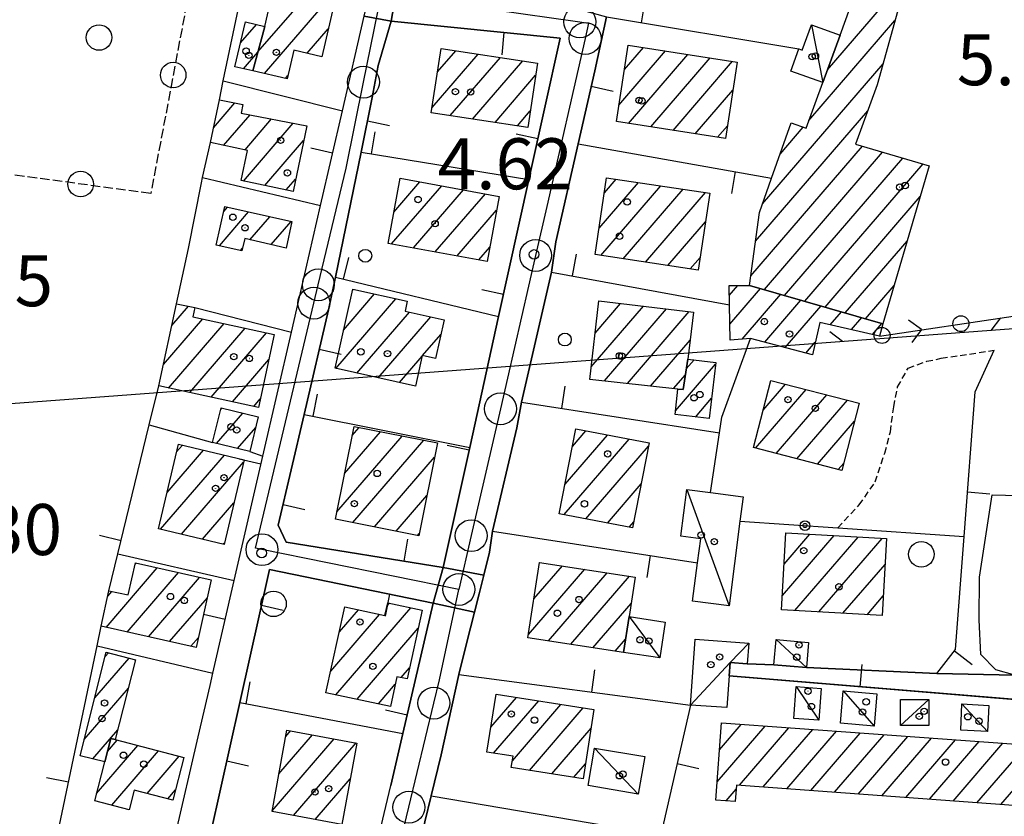
# Model space of a CAD drawing. Extents: x 1740979 to 1745291, y 5034609 to 5037738.
# Drawn here: x 1744063 to 1744217, y 5035636 to 5035761 of the extents above; entities that cross this region are included whole.
import ezdxf

# ---------------------------------------------------------------- set-up
doc = ezdxf.new("R2010")
doc.units = 0
for name, pattern in [('C', [10, 5, 5]), ('L3', [1.5, 1, -0.5]), ('L5', [2, 1.5, -0.5])]:
    doc.linetypes.add(name, pattern=pattern)
for name, color, linetype in [('11A1', 1, 'C'), ('11D4', 1, 'C'), ('16A1', 1, 'C'), ('17A1', 1, 'C'), ('17C3', 1, 'C'), ('19A1', 1, 'C'), ('19B2', 1, 'C'), ('19C3', 2, 'C'), ('1A1', 4, 'C'), ('1AJ36', 1, 'C'), ('1AP41', 7, 'CONTINUOUS'), ('1C3', 1, 'C'), ('21C3', 1, 'C'), ('297', 7, 'CONTINUOUS'), ('298', 7, 'CONTINUOUS'), ('2L12', 1, 'L3'), ('3A1', 1, 'C'), ('3B2', 1, 'C'), ('3C3', 1, 'C'), ('4J10B', 3, 'C'), ('5C3', 2, 'L5'), ('5E5', 1, 'C'), ('5F6', 1, 'C'), ('A2F6', 1, 'C'), ('I2F6', 7, 'CONTINUOUS'), ('N2H8', 2, 'C'), ('N2P16', 2, 'C')]:
    doc.layers.add(name, color=color, linetype=linetype)

# ---------------------------------------------------------------- blocks, each defined once
blk = doc.blocks.new('11D4')
at = {"layer": '11D4'}
for radius in [0.5, 0.01]:
    blk.add_circle((0, 0), radius, dxfattribs=at)
blk = doc.blocks.new('1AJ36')
at = {"layer": '1AJ36'}
for radius in [0.5, 0.01]:
    blk.add_circle((0, 0), radius, dxfattribs=at)
blk = doc.blocks.new('5F6')
at = {"layer": '5F6'}
blk.add_circle((0, 0), 2, dxfattribs=at)
blk = doc.blocks.new('4J10B')
at = {"layer": '4J10B'}
blk.add_circle((-0.05359, 0.01837), 1.00716, dxfattribs=at)
blk = doc.blocks.new('11A1')
at = {"layer": '11A1'}
blk.add_circle((0, 0), 0.75, dxfattribs=at)
blk = doc.blocks.new('N2P16')
at = {"layer": 'N2P16'}
blk.add_circle((0, -0.00928), 2.5, dxfattribs=at)
blk = doc.blocks.new('N2H8')
at = {"layer": 'N2H8'}
blk.add_circle((0, -0.00928), 2.5, dxfattribs=at)
blk = doc.blocks.new('19A1')
at = {"layer": '19A1'}
blk.add_line((0, 0), (0, 3.50512), dxfattribs=at)
blk = doc.blocks.new('5E5')
at = {"layer": '5E5'}
blk.add_circle((0, 0), 2, dxfattribs=at)
blk = doc.blocks.new('19B2')
at = {"layer": '19B2'}
for centre, radius in [((0, 0), 0.75), ((0, -0.02417), 0.32738)]:
    blk.add_circle(centre, radius, dxfattribs=at)
blk = doc.blocks.new('19C3')
at = {"layer": '19C3'}
for points in [[(-6.32083, -0.02486), (-4.55306, 1.74291)], [(6.17917, -0.02486), (7.94694, -1.79262)]]:
    blk.add_lwpolyline(points, dxfattribs=at)
blk.add_circle((-0.07083, -0.02486), 1.25, dxfattribs=at)
blk = doc.blocks.new('21C3')
at = {"layer": '21C3'}
blk.add_circle((0, 0), 2, dxfattribs=at)

msp = doc.modelspace()

# ---------------------------------------------------------------- linework, layer by layer
at = {"layer": '16A1'}
msp.add_line((1741139.02629, 5035482.41913), (1744393.87605, 5035725.80321), dxfattribs=at)
at = {"layer": '17A1'}
for p, q in [((1744189.18775, 5035753.24101, -3333), (1744201.60609, 5035767.66668, -3333)), ((1744099.92872, 5035756.02787, -3333), (1744107.16221, 5035764.4295, -3333)), ((1744100.95759, 5035752.62273, -3333), (1744110.45904, 5035763.66109, -3333)), ((1744097.21875, 5035757.43789, -3333), (1744099.71478, 5035760.33738, -3333)), ((1744186.28378, 5035745.26842, -3333), (1744199.77621, 5035760.94178, -3333)), ((1744107.65935, 5035755.80964, -3333), (1744110.96194, 5035759.64497, -3333)), ((1744097.68743, 5035753.3831, -3333), (1744099.91402, 5035755.9696, -3333)), ((1744127.24423, 5035747.33037, -3333), (1744134.44819, 5035755.69771, -3333)), ((1744128.09423, 5035752.9159, -3333), (1744130.94459, 5035756.22701, -3333)), ((1744156.51401, 5035747.67774, -3333), (1744163.84247, 5035756.19079, -3333)), ((1744157.38515, 5035753.28893, -3333), (1744160.35094, 5035756.73303, -3333)), ((1744130.09175, 5035746.03895, -3333), (1744137.9508, 5035755.16833, -3333)), ((1744133.59536, 5035745.50964, -3333), (1744141.4544, 5035754.63903, -3333)), ((1744158.01056, 5035744.81805, -3333), (1744167.334, 5035755.64855, -3333)), ((1744161.50216, 5035744.27482, -3333), (1744170.82661, 5035755.10539, -3333)), ((1744164.99469, 5035743.73266, -3333), (1744174.31814, 5035754.56315, -3333)), ((1744179.00876, 5035732.21823, -3333), (1744197.90942, 5035754.17401, -3333)), ((1744104.25626, 5035751.85646, -3333), (1744104.65304, 5035752.31738, -3333)), ((1744137.09796, 5035744.98027, -3333), (1744143.46307, 5035752.37425, -3333)), ((1744168.48622, 5035743.19042, -3333), (1744174.38451, 5035750.04102, -3333)), ((1744092.97155, 5035744.11869, -3333), (1744096.33866, 5035748.03005, -3333)), ((1744140.60156, 5035744.45097, -3333), (1744142.61407, 5035746.78879, -3333)), ((1744177.92346, 5035726.35936, -3333), (1744195.5212, 5035746.80161, -3333)), ((1744094.5706, 5035741.37698, -3333), (1744098.70451, 5035746.1791, -3333)), ((1744097.91541, 5035740.66431, -3333), (1744102.09277, 5035745.51581, -3333)), ((1744097.67819, 5035735.78952, -3333), (1744105.48095, 5035744.85352, -3333)), ((1744171.97875, 5035742.64825, -3333), (1744173.51328, 5035744.43083, -3333)), ((1744181.77062, 5035740.02575, -3333), (1744185.38134, 5035744.2201, -3333)), ((1744101.03231, 5035735.08657, -3333), (1744107.1086, 5035742.14504, -3333)), ((1744177.19534, 5035720.91432, -3333), (1744194.68696, 5035741.23329, -3333)), ((1744179.30743, 5035718.76859, -3333), (1744197.85, 5035740.30946, -3333)), ((1744182.47977, 5035717.85447, -3333), (1744201.01403, 5035739.3857, -3333)), ((1744185.65203, 5035716.94135, -3333), (1744204.17806, 5035738.46193, -3333)), ((1744104.3855, 5035734.38255, -3333), (1744105.8406, 5035736.07394, -3333)), ((1744121.23562, 5035730.90384, -3333), (1744125.33446, 5035735.66523, -3333)), ((1744154.24019, 5035733.96052, -3333), (1744156.07, 5035736.0861, -3333)), ((1744120.90051, 5035725.91643, -3333), (1744128.7531, 5035735.03831, -3333)), ((1744124.32021, 5035725.28859, -3333), (1744132.17273, 5035734.41147, -3333)), ((1744153.39665, 5035728.38249, -3333), (1744159.5736, 5035735.5568, -3333)), ((1744153.67617, 5035724.10796, -3333), (1744163.0772, 5035735.0275, -3333)), ((1744157.18069, 5035723.57973, -3333), (1744166.57981, 5035734.49812, -3333)), ((1744127.73885, 5035724.66167, -3333), (1744135.59136, 5035733.78455, -3333)), ((1744160.68522, 5035723.0515, -3333), (1744170.08341, 5035733.96882, -3333)), ((1744188.82337, 5035716.02716, -3333), (1744203.73499, 5035733.3491, -3333)), ((1744094.60328, 5035731.02849, -3333), (1744095.16531, 5035731.68028, -3333)), ((1744131.15748, 5035724.03475, -3333), (1744137.35565, 5035731.23371, -3333)), ((1744093.902, 5035725.61353, -3333), (1744098.48621, 5035730.93874, -3333)), ((1744098.68537, 5035726.57196, -3333), (1744101.80603, 5035730.19812, -3333)), ((1744101.99704, 5035725.8197, -3333), (1744105.12693, 5035729.45659, -3333)), ((1744164.18967, 5035722.52427, -3333), (1744170.1008, 5035729.39087, -3333)), ((1744191.99571, 5035715.11305, -3333), (1744201.6938, 5035726.37874, -3333)), ((1744097.22466, 5035724.87514, -3333), (1744097.53463, 5035725.23629, -3333)), ((1744134.57711, 5035723.40791, -3333), (1744136.28789, 5035725.39521, -3333)), ((1744167.69419, 5035721.99604, -3333), (1744169.25641, 5035723.81077, -3333)), ((1744114.74986, 5035718.63176, -3333), (1744114.91504, 5035718.82363, -3333)), ((1744173.8058, 5035717.85273, -3333), (1744175.16686, 5035719.43379, -3333)), ((1744173.89147, 5035713.35411, -3333), (1744178.70268, 5035718.943, -3333)), ((1744195.16804, 5035714.19893, -3333), (1744199.65253, 5035719.40938, -3333)), ((1744112.14288, 5035706.40602, -3333), (1744121.55491, 5035717.33941, -3333)), ((1744113.36467, 5035712.42453, -3333), (1744118.23493, 5035718.08202, -3333)), ((1744175.82178, 5035710.99721, -3333), (1744181.87502, 5035718.02889, -3333)), ((1744179.36137, 5035710.50971, -3333), (1744185.04735, 5035717.11477, -3333)), ((1744086.43719, 5035713.12985, -3333), (1744089.04303, 5035716.1569, -3333)), ((1744152.18369, 5035706.66121, -3333), (1744160.37585, 5035716.17755, -3333)), ((1744152.78355, 5035711.95725, -3333), (1744156.7902, 5035716.61045, -3333)), ((1744154.23211, 5035704.44151, -3333), (1744163.9625, 5035715.74472, -3333)), ((1744182.59092, 5035709.66205, -3333), (1744188.21961, 5035716.20165, -3333)), ((1744085.1212, 5035707.00301, -3333), (1744091.28893, 5035714.16659, -3333)), ((1744115.46377, 5035705.66448, -3333), (1744123.7113, 5035715.24513, -3333)), ((1744118.78367, 5035704.92287, -3333), (1744127.03396, 5035714.50674, -3333)), ((1744157.84552, 5035704.03977, -3333), (1744167.54915, 5035715.31189, -3333)), ((1744189.63319, 5035713.24449, -3333), (1744191.39195, 5035715.28754, -3333)), ((1744192.94209, 5035712.48902, -3333), (1744194.56329, 5035714.37335, -3333)), ((1744085.92484, 5035703.33732, -3333), (1744094.62359, 5035713.44213, -3333)), ((1744089.26419, 5035702.61722, -3333), (1744097.95925, 5035712.71774, -3333)), ((1744196.25092, 5035711.73454, -3333), (1744197.73562, 5035713.45923, -3333)), ((1744092.60354, 5035701.89712, -3333), (1744101.29391, 5035711.99328, -3333)), ((1744125.75396, 5035708.4217, -3333), (1744128.61817, 5035711.74888, -3333)), ((1744161.45885, 5035703.63902, -3333), (1744167.66065, 5035710.84327, -3333)), ((1744185.81947, 5035708.81432, -3333), (1744187.29125, 5035710.52401, -3333)), ((1744122.10457, 5035704.18133, -3333), (1744125.67745, 5035708.33173, -3333)), ((1744095.94189, 5035701.17695, -3333), (1744101.62787, 5035707.782, -3333)), ((1744165.38664, 5035699.77068, -3333), (1744171.66687, 5035707.06605, -3333)), ((1744167.07442, 5035706.3305, -3333), (1744168.28599, 5035707.73791, -3333)), ((1744165.07226, 5035703.23727, -3333), (1744166.93714, 5035705.40359, -3333)), ((1744179.1127, 5035699.8734, -3333), (1744182.6053, 5035703.93054, -3333)), ((1744168.49892, 5035698.78789, -3333), (1744171.03925, 5035701.73884, -3333)), ((1744177.92689, 5035693.89669, -3333), (1744185.845, 5035703.09468, -3333)), ((1744181.16651, 5035693.06182, -3333), (1744189.08462, 5035702.25981, -3333)), ((1744094.10424, 5035699.97445, -3333), (1744094.27679, 5035700.1749, -3333)), ((1744099.28124, 5035700.45685, -3333), (1744100.30365, 5035701.64451, -3333)), ((1744184.40621, 5035692.22595, -3333), (1744192.32432, 5035701.42394, -3333)), ((1744093.46193, 5035694.6291, -3333), (1744097.55801, 5035699.38727, -3333)), ((1744096.73576, 5035693.8329, -3333), (1744099.60359, 5035697.16536, -3333)), ((1744114.72477, 5035695.91217, -3333), (1744115.79147, 5035697.15129, -3333)), ((1744187.6459, 5035691.39008, -3333), (1744193.44723, 5035698.12913, -3333)), ((1744112.30233, 5035683.90081, -3333), (1744122.55506, 5035695.8097, -3333)), ((1744113.51405, 5035689.90653, -3333), (1744119.17326, 5035696.48049, -3333)), ((1744148.06996, 5035688.2442, -3333), (1744154.71744, 5035695.96618, -3333)), ((1744149.22262, 5035694.18132, -3333), (1744151.3191, 5035696.61668, -3333)), ((1744087.20044, 5035693.30642, -3333), (1744088.11119, 5035694.36438, -3333)), ((1744114.83427, 5035682.24279, -3333), (1744125.93586, 5035695.13883, -3333)), ((1744147.9287, 5035683.48089, -3333), (1744158.11684, 5035695.31475, -3333)), ((1744151.32249, 5035682.82403, -3333), (1744161.13593, 5035694.2237, -3333)), ((1744084.68111, 5035681.18251, -3333), (1744094.68185, 5035692.79977, -3333)), ((1744085.69259, 5035686.95562, -3333), (1744091.39602, 5035693.58204, -3333)), ((1744118.20869, 5035681.56342, -3333), (1744127.62995, 5035692.50753, -3333)), ((1744087.96686, 5035680.40124, -3333), (1744097.68986, 5035691.69585, -3333)), ((1744190.88553, 5035690.55521, -3333), (1744191.75022, 5035691.55859, -3333)), ((1744154.71621, 5035682.16817, -3333), (1744159.98695, 5035688.29087, -3333)), ((1744121.58211, 5035680.88398, -3333), (1744126.42476, 5035686.50832, -3333)), ((1744091.25369, 5035679.61904, -3333), (1744096.18109, 5035685.34399, -3333)), ((1744158.11001, 5035681.51131, -3333), (1744158.83806, 5035682.35704, -3333)), ((1744124.95652, 5035680.20461, -3333), (1744125.21858, 5035680.50903, -3333)), ((1744182.14176, 5035670.7921, -3333), (1744190.23058, 5035680.18838, -3333)), ((1744182.41958, 5035675.71405, -3333), (1744186.45661, 5035680.40362, -3333)), ((1744094.53945, 5035678.83777, -3333), (1744094.67232, 5035678.99212, -3333)), ((1744184.07754, 5035668.44263, -3333), (1744194.00455, 5035679.97315, -3333)), ((1744187.8515, 5035668.22739, -3333), (1744197.77752, 5035679.75784, -3333)), ((1744080.7127, 5035675.72284, -3333), (1744080.84935, 5035675.88048, -3333)), ((1744143.19754, 5035670.2629, -3333), (1744147.66464, 5035675.45097, -3333)), ((1744144.05485, 5035675.858, -3333), (1744144.16843, 5035675.98885, -3333)), ((1744191.62547, 5035668.01215, -3333), (1744198.22128, 5035675.67411, -3333)), ((1744076.14041, 5035665.81226, -3333), (1744084.16832, 5035675.13779, -3333)), ((1744079.45846, 5035665.0685, -3333), (1744087.48737, 5035674.39411, -3333)), ((1744142.33923, 5035664.66772, -3333), (1744151.16079, 5035674.91409, -3333)), ((1744145.46089, 5035663.69365, -3333), (1744154.65701, 5035674.37621, -3333)), ((1744082.77758, 5035664.32382, -3333), (1744090.80642, 5035673.65043, -3333)), ((1744148.95703, 5035663.15676, -3333), (1744158.15223, 5035673.83826, -3333)), ((1744076.41, 5035670.72357, -3333), (1744077.03563, 5035671.45032, -3333)), ((1744086.09564, 5035663.58007, -3333), (1744092.0123, 5035670.45309, -3333)), ((1744120.18936, 5035669.19833, -3333), (1744120.54923, 5035669.61638, -3333)), ((1744152.45325, 5035662.61889, -3333), (1744158.41144, 5035669.54015, -3333)), ((1744195.39844, 5035667.79684, -3333), (1744197.94346, 5035670.75215, -3333)), ((1744111.34481, 5035658.92417, -3333), (1744119.01101, 5035667.82952, -3333)), ((1744112.13461, 5035655.2424, -3333), (1744123.88389, 5035668.89191, -3333)), ((1744112.70686, 5035665.1056, -3333), (1744115.68365, 5035668.56355, -3333)), ((1744115.47849, 5035654.52866, -3333), (1744125.06124, 5035665.66035, -3333)), ((1744089.41376, 5035662.83531, -3333), (1744090.62618, 5035664.24478, -3333)), ((1744155.94947, 5035662.08101, -3333), (1744157.54945, 5035663.94068, -3333)), ((1744076.01802, 5035661.26599, -3333), (1744076.50239, 5035661.82973, -3333)), ((1744074.35969, 5035654.74147, -3333), (1744079.74854, 5035661.00137, -3333)), ((1744122.36397, 5035657.92787, -3333), (1744123.70565, 5035659.48641, -3333)), ((1744072.70236, 5035648.21703, -3333), (1744079.63681, 5035656.27236, -3333)), ((1744118.82246, 5035653.81392, -3333), (1744121.47352, 5035656.89349, -3333)), ((1744136.4258, 5035650.1468, -3333), (1744140.46467, 5035654.83851, -3333)), ((1744136.87879, 5035646.0738, -3333), (1744143.94974, 5035654.28877, -3333)), ((1744139.82136, 5035644.89278, -3333), (1744147.43589, 5035653.7381, -3333)), ((1744142.48611, 5035643.39011, -3333), (1744150.92096, 5035653.18835, -3333)), ((1744074.04665, 5035645.18048, -3333), (1744077.97202, 5035649.74034, -3333)), ((1744104.3074, 5035648.7049, -3333), (1744105.06128, 5035649.58064, -3333)), ((1744145.97956, 5035642.84901, -3333), (1744152.14906, 5035650.01574, -3333)), ((1744171.91892, 5035641.59742, -3333), (1744179.42826, 5035650.32055, -3333)), ((1744172.27249, 5035646.60627, -3333), (1744175.70043, 5035650.58938, -3333)), ((1744175.41237, 5035641.05632, -3333), (1744183.15516, 5035650.05064, -3333)), ((1744179.13367, 5035640.78098, -3333), (1744186.882, 5035649.78173, -3333)), ((1744182.85504, 5035640.50464, -3333), (1744190.60891, 5035649.51183, -3333)), ((1744186.57634, 5035640.2293, -3333), (1744194.33574, 5035649.24292, -3333)), ((1744076.34019, 5035646.32179, -3333), (1744077.89694, 5035648.12909, -3333)), ((1744102.16554, 5035637.0184, -3333), (1744111.90139, 5035648.32902, -3333)), ((1744103.23693, 5035642.86219, -3333), (1744108.48183, 5035648.95487, -3333)), ((1744105.51497, 5035636.31109, -3333), (1744115.32202, 5035647.70225, -3333)), ((1744190.29863, 5035639.95404, -3333), (1744198.06265, 5035648.97302, -3333)), ((1744194.02, 5035639.6777, -3333), (1744201.79048, 5035648.70418, -3333)), ((1744197.7413, 5035639.40236, -3333), (1744205.51739, 5035648.43428, -3333)), ((1744201.46267, 5035639.12603, -3333), (1744209.24422, 5035648.16537, -3333)), ((1744205.18496, 5035638.85076, -3333), (1744212.97113, 5035647.89546, -3333)), ((1744074.65333, 5035639.76305, -3333), (1744081.13379, 5035647.291, -3333)), ((1744077.03202, 5035637.92809, -3333), (1744084.37071, 5035646.45192, -3333)), ((1744208.90626, 5035638.57542, -3333), (1744216.69796, 5035647.62656, -3333)), ((1744212.62763, 5035638.29908, -3333), (1744220.42487, 5035647.35665, -3333)), ((1744216.34893, 5035638.02374, -3333), (1744224.1527, 5035647.08782, -3333)), ((1744082.56013, 5035639.75054, -3333), (1744087.60756, 5035645.61383, -3333)), ((1744149.47201, 5035642.30784, -3333), (1744151.2686, 5035644.39483, -3333)), ((1744108.92814, 5035635.67674, -3333), (1744114.41111, 5035642.04597, -3333)), ((1744085.79982, 5035638.91467, -3333), (1744087.00308, 5035640.31243, -3333)), ((1744173.31673, 5035638.62303, -3333), (1744174.87902, 5035640.43676, -3333))]:
    msp.add_line(p, q, dxfattribs=at)
at = {"layer": '17C3'}
for p, q in [((1744186.68158, 5035760.29456, -3333), (1744188.44929, 5035751.22011, -3333)), ((1744167.14549, 5035687.40805, -3333), (1744173.77453, 5035669.16954, -3333)), ((1744158.10335, 5035667.50429, -3333), (1744162.92696, 5035661.04424, -3333)), ((1744181.18693, 5035663.92604, -3333), (1744185.8979, 5035659.49547, -3333)), ((1744184.30053, 5035656.55486, -3333), (1744187.83166, 5035651.24477, -3333)), ((1744191.65527, 5035655.85119, -3333), (1744196.4959, 5035650.31709, -3333)), ((1744200.64996, 5035650.39704, -3333), (1744205.07586, 5035654.49991, -3333)), ((1744210.27582, 5035653.8036, -3333), (1744214.29119, 5035649.46142, -3333)), ((1744152.7104, 5035646.89457, -3333), (1744159.55256, 5035639.63371, -3333))]:
    msp.add_line(p, q, dxfattribs=at)
msp.add_polyline3d([(1744167.72114, 5035653.62323, -3333), (1744173.93594, 5035660.30493, -3333), (1744176.86521, 5035663.35215, -3333)], dxfattribs=at)
at = {"layer": '1A1'}
msp.add_polyline3d([(1744201.00633, 5035765.4004, 10.66), (1744196.99964, 5035750.87663, 10.66), (1744193.61552, 5035741.54631, 10.66), (1744205.15007, 5035738.17758, 10.66), (1744205.15007, 5035738.17758, 10.66), (1744197.89653, 5035713.4131, 10.66), (1744176.99712, 5035719.43426, 10.66), (1744178.52529, 5035730.85123, 10.66), (1744180.43249, 5035736.24705, 10.66), (1744183.49283, 5035744.89124, 10.66), (1744185.8429, 5035744.05604, 10.66), (1744188.44929, 5035751.22011, 10.66), (1744191.16778, 5035758.65531, 10.66), (1744194.34697, 5035767.38662, 10.66)], dxfattribs=at)
for points in [[(1744101.00009, 5035760.03434, 12.56), (1744102.27822, 5035765.56764, 12.56), (1744111.82371, 5035763.34293, 12.56), (1744109.94265, 5035755.27734, 12.56), (1744105.58122, 5035756.29409, 12.56), (1744104.5308, 5035751.79275, 12.56), (1744099.13268, 5035753.04689, 12.56), (1744101.00009, 5035760.03434, 12.56)], [(1744096.33396, 5035753.6991, 11.18), (1744098.00067, 5035760.74174, 11.18), (1744101.00009, 5035760.03434, 11.18), (1744099.13268, 5035753.04689, 11.18), (1744096.33396, 5035753.6991, 11.18)], [(1744142.22151, 5035744.20604, 12.64), (1744127.11656, 5035746.48942, 12.64), (1744128.65009, 5035756.57393, 12.64), (1744143.75496, 5035754.29156, 12.64), (1744142.22151, 5035744.20604, 12.64)], [(1744157.97755, 5035757.10214, 11.92), (1744175.06799, 5035754.44673, 11.92), (1744173.20655, 5035742.45724, 11.92), (1744156.11618, 5035745.11166, 11.92), (1744157.97755, 5035757.10214, 11.92)], [(1744107.58777, 5035744.44141, 9.7), (1744105.44202, 5035734.16169, 9.7), (1744097.33072, 5035735.86283, 9.7), (1744098.31801, 5035740.57808, 9.7), (1744092.48962, 5035741.8191, 9.7), (1744093.89846, 5035748.54159, 9.7), (1744097.56033, 5035747.7734, 9.7), (1744097.31427, 5035746.45023, 9.7), (1744107.58777, 5035744.44141, 9.7)], [(1744122.21072, 5035736.23798, 12.3), (1744137.74915, 5035733.38829, 12.3), (1744135.88074, 5035723.16841, 12.3), (1744120.34231, 5035726.0181, 12.3), (1744122.21072, 5035736.23798, 12.3)], [(1744154.59613, 5035736.30885, 12.3), (1744170.77821, 5035733.86432, 12.3), (1744168.95298, 5035721.80635, 12.3), (1744152.77142, 5035724.2439, 12.3), (1744154.59613, 5035736.30885, 12.3)], [(1744105.27076, 5035729.42422, 12.44), (1744104.35074, 5035725.28465, 12.44), (1744097.87829, 5035726.75631, 12.44), (1744097.44286, 5035724.82727, 12.44), (1744093.4196, 5035725.72088, 12.44), (1744094.76855, 5035731.76895, 12.44), (1744105.27076, 5035729.42422, 12.44)], [(1744124.61868, 5035703.62016, 15.58), (1744112.02864, 5035706.43158, 15.58), (1744114.79773, 5035718.84996, 15.58), (1744123.34795, 5035716.93894, 15.58), (1744123.00863, 5035715.40119, 15.58), (1744129.12771, 5035714.0415, 15.58), (1744127.77947, 5035707.97041, 15.58), (1744125.69991, 5035708.4337, 15.58), (1744124.61868, 5035703.62016, 15.58)], [(1744186.83739, 5035708.54644, 8.9), (1744177.11893, 5035711.09922, 8.9), (1744173.94035, 5035710.8495, 8.9), (1744173.83205, 5035716.38845, 8.9), (1744173.77688, 5035719.43315, 8.9), (1744176.99712, 5035719.43426, 8.9), (1744197.89653, 5035713.4131, 8.9), (1744197.33554, 5035711.48669, 8.9), (1744188.0017, 5035713.61693, 8.9), (1744186.83739, 5035708.54644, 8.9)], [(1744089.73729, 5035714.50388, 9.92), (1744102.4806, 5035711.73501, 9.92), (1744100.01306, 5035700.29996, 9.92), (1744084.40502, 5035703.66495, 9.92), (1744087.17135, 5035716.54948, 9.92), (1744090.06797, 5035715.9427, 9.92), (1744089.73729, 5035714.50388, 9.92)], [(1744165.77203, 5035703.16022, 11.9), (1744151.9608, 5035704.69289, 11.9), (1744153.35837, 5035717.02477, 11.9), (1744168.19077, 5035715.2345, 11.9), (1744167.3012, 5035707.85783, 11.9), (1744166.59804, 5035703.11167, 11.9), (1744165.77203, 5035703.16022, 11.9)], [(1744171.69665, 5035707.32501, 7.16), (1744170.66238, 5035698.53045, 7.16), (1744165.31862, 5035699.16486, 7.16), (1744165.77203, 5035703.16022, 7.16), (1744166.59804, 5035703.11167, 7.16), (1744167.3012, 5035707.85783, 7.16), (1744171.69665, 5035707.32501, 7.16)], [(1744180.31362, 5035704.52138, 12.92), (1744194.17519, 5035700.94756, 12.92), (1744191.45306, 5035690.40911, 12.92), (1744177.59149, 5035693.98293, 12.92), (1744180.31362, 5035704.52138, 12.92)], [(1744094.16041, 5035700.2023, 7.52), (1744099.99974, 5035698.80163, 7.52), (1744098.68368, 5035693.35976, 7.52), (1744092.84186, 5035694.78031, 7.52), (1744094.16041, 5035700.2023, 7.52)], [(1744115.00657, 5035697.30722, 10.16), (1744128.07364, 5035694.715, 10.16), (1744125.14996, 5035680.16592, 10.16), (1744112.07998, 5035682.79704, 10.16), (1744115.00657, 5035697.30722, 10.16)], [(1744149.75327, 5035696.9158, 11.7), (1744161.23125, 5035694.71924, 11.7), (1744158.65446, 5035681.4056, 11.7), (1744147.17462, 5035683.62709, 11.7), (1744149.75327, 5035696.9158, 11.7)], [(1744094.6303, 5035678.81648, 11.64), (1744084.3401, 5035681.26332, 11.64), (1744087.48629, 5035694.51322, 11.64), (1744097.77778, 5035692.06247, 11.64), (1744094.6303, 5035678.81648, 11.64)], [(1744182.69676, 5035680.61791, 13.6), (1744198.4493, 5035679.71981, 13.6), (1744197.76842, 5035667.66115, 13.6), (1744182.0158, 5035668.56025, 13.6), (1744182.69676, 5035680.61791, 13.6)], [(1744080.75343, 5035675.90239, 11.68), (1744092.63419, 5035673.24152, 11.68), (1744090.26953, 5035662.64356, 11.68), (1744075.37534, 5035665.98472, 11.68), (1744076.58903, 5035671.5483, 11.68), (1744079.62421, 5035670.88569, 11.68), (1744080.75343, 5035675.90239, 11.68)], [(1744144.0771, 5035676.00308, 11.74), (1744159.04195, 5035673.7022, 11.74), (1744158.10335, 5035667.50429, 11.74), (1744157.23087, 5035661.88398, 11.74), (1744142.26602, 5035664.18486, 11.74), (1744144.0771, 5035676.00308, 11.74)], [(1744110.6058, 5035655.56936, 14.12), (1744113.57188, 5035669.02845, 14.12), (1744119.84923, 5035667.64448, 14.12), (1744120.29331, 5035669.67246, 14.12), (1744125.68532, 5035668.50009, 14.12), (1744123.31805, 5035657.72241, 14.12), (1744121.72485, 5035658.06562, 14.12), (1744120.72625, 5035653.40769, 14.12), (1744110.6058, 5035655.56936, 14.12)], [(1744076.1814, 5035661.91104, 8.77), (1744080.77407, 5035660.73907, 8.77), (1744077.58193, 5035648.21084, 8.77), (1744076.87134, 5035648.39238, 8.77), (1744075.92475, 5035644.70213, 8.77), (1744072.05923, 5035645.68576, 8.77), (1744076.1814, 5035661.91104, 8.77)], [(1744137.25465, 5035655.34464, 11.3), (1744152.6046, 5035652.92312, 11.3), (1744150.90769, 5035642.08625, 11.3), (1744139.65111, 5035643.83001, 11.3), (1744139.93409, 5035645.59822, 11.3), (1744135.8042, 5035646.24116, 11.3), (1744137.25465, 5035655.34464, 11.3)], [(1744172.5695, 5035650.81559, 11.66), (1744241.86142, 5035645.80746, 11.66), (1744241.13964, 5035636.1868, 11.66), (1744174.92629, 5035641.09218, 11.66), (1744174.74147, 5035638.52096, 11.66), (1744171.7166, 5035638.73706, 11.66), (1744172.5695, 5035650.81559, 11.66)], [(1744115.45827, 5035647.67733, 12.12), (1744113.08267, 5035634.90526, 12.12), (1744102.15064, 5035636.93605, 12.12), (1744104.48776, 5035649.68619, 12.12), (1744115.45827, 5035647.67733, 12.12)], [(1744076.87134, 5035648.39238, 11.74), (1744077.58193, 5035648.21084, 11.74), (1744088.32037, 5035645.42944, 11.74), (1744086.59037, 5035638.71002, 11.74), (1744080.56598, 5035640.26534, 11.74), (1744079.78291, 5035637.21815, 11.74), (1744074.35879, 5035638.61878, 11.74), (1744075.92475, 5035644.70213, 11.74), (1744076.87134, 5035648.39238, 11.74)]]:
    msp.add_polyline3d(points, close=True, dxfattribs=at)
at = {"layer": '1AP41'}
msp.add_polyline3d([(1744120.84082, 5035760.84803, 4.949), (1744147.31185, 5035758.17299, 5.061), (1744142.41806, 5035736.02503, 5.118), (1744137.66325, 5035714.52631, 4.893), (1744133.13179, 5035694.02414, 5.048), (1744128.9678, 5035675.20623, 4.95), (1744104.38377, 5035679.16169, 4.463), (1744103.12711, 5035681.81768, 4.669), (1744107.17812, 5035699.20903, 5.262), (1744110.99715, 5035715.61222, 5.173), (1744112.08792, 5035720.72735, 5.241), (1744116.10668, 5035740.33371, 5.557), (1744117.85045, 5035748.86741, 5.449), (1744118.79836, 5035753.89463, 5.237), (1744120.84082, 5035760.84803, 4.949)], close=True, dxfattribs=at)
for points in [[(1744125.11121, 5035631.22044, 4.641), (1744127.10077, 5035639.40446, 4.696), (1744128.65874, 5035645.80915, 4.752), (1744131.41609, 5035658.39815, 4.843), (1744132.64809, 5035663.30119, 4.861), (1744133.88706, 5035668.20476, 4.879), (1744134.61195, 5035671.09115, 4.903), (1744135.33547, 5035673.98246, 4.926), (1744136.24868, 5035677.59601, 4.955), (1744136.72428, 5035680.87896, 4.974), (1744140.49308, 5035697.10892, 5.023), (1744141.25956, 5035701.11566, 5.024), (1744145.93997, 5035721.50361, 4.692), (1744146.65021, 5035726.26234, 4.782), (1744150.13837, 5035741.64492, 5.373), (1744152.73069, 5035753.07427, 5.197), (1744154.55198, 5035761.52351, 4.637)], [(1744218.55018, 5035658.30456, 4.895), (1744206.33869, 5035658.57486, 4.805), (1744185.8979, 5035659.49547, 4.773), (1744180.81861, 5035659.94606, 4.778), (1744176.63793, 5035660.11484, 4.783), (1744173.93594, 5035660.30493, 4.785), (1744173.78053, 5035658.18521, 4.79), (1744244.16575, 5035652.39734, 5.138)]]:
    msp.add_polyline3d(points, dxfattribs=at)
at = {"layer": '1C3'}
for points in [[(1744188.44929, 5035751.22011, 7.381), (1744183.48192, 5035753.0039, 7.381), (1744184.73266, 5035756.48924, 7.381), (1744185.22495, 5035756.30341, 7.381), (1744186.68158, 5035760.29456, 7.381), (1744191.16778, 5035758.65531, 7.381), (1744188.44929, 5035751.22011, 7.381)], [(1744175.96601, 5035686.28145, 7.618), (1744175.47665, 5035682.44486, 7.618), (1744173.77453, 5035669.16954, 7.618), (1744168.07091, 5035669.89538, 7.618), (1744168.85676, 5035675.93646, 7.618), (1744169.34515, 5035679.6787, 7.618), (1744166.21162, 5035680.08724, 7.618), (1744167.14549, 5035687.40805, 7.618), (1744170.87187, 5035686.93051, 7.618), (1744175.96601, 5035686.28145, 7.618)], [(1744158.10335, 5035667.50429, 7.459), (1744163.77851, 5035666.63591, 7.459), (1744162.92696, 5035661.04424, 7.459), (1744157.23087, 5035661.88398, 7.459), (1744158.10335, 5035667.50429, 7.459)], [(1744167.72114, 5035653.62323, 7.6), (1744168.45272, 5035663.95767, 7.6), (1744176.86521, 5035663.35215, 7.6), (1744176.63793, 5035660.11484, 7.6), (1744173.93594, 5035660.30493, 7.6), (1744173.78053, 5035658.18521, 7.6), (1744173.42324, 5035653.22622, 7.6), (1744167.72114, 5035653.62323, 7.6)], [(1744185.8979, 5035659.49547, 7.456), (1744180.81861, 5035659.94606, 7.456), (1744181.18693, 5035663.92604, 7.456), (1744186.2362, 5035663.46116, 7.456), (1744185.8979, 5035659.49547, 7.456)], [(1744184.30053, 5035656.55486, 7.832), (1744188.20969, 5035656.24844, 7.832), (1744187.83166, 5035651.24477, 7.832), (1744183.9231, 5035651.54322, 7.832), (1744184.30053, 5035656.55486, 7.832)], [(1744191.65527, 5035655.85119, 7.479), (1744196.92296, 5035655.40265, 7.479), (1744196.4959, 5035650.31709, 7.479), (1744191.22024, 5035650.76504, 7.479), (1744191.65527, 5035655.85119, 7.479)], [(1744200.6577, 5035654.49147, 7.739), (1744205.07586, 5035654.49991, 7.739), (1744205.06864, 5035650.3985, 7.739), (1744200.64996, 5035650.39704, 7.739), (1744200.6577, 5035654.49147, 7.739)], [(1744210.27582, 5035653.8036, 7.589), (1744214.51717, 5035653.56113, 7.589), (1744214.29119, 5035649.46142, 7.589), (1744210.08128, 5035649.69922, 7.589), (1744210.27582, 5035653.8036, 7.589)], [(1744152.7104, 5035646.89457, 7.476), (1744160.5836, 5035645.54769, 7.476), (1744159.55256, 5035639.63371, 7.476), (1744151.70886, 5035641.00184, 7.476), (1744152.7104, 5035646.89457, 7.476)]]:
    msp.add_polyline3d(points, close=True, dxfattribs=at)
at = {"layer": '297'}
for points in [[(1744121.89083, 5035766.9239, 5.094), (1744120.84082, 5035760.84803, 4.949), (1744116.60306, 5035761.65941, 5.026), (1744117.25396, 5035764.48912, 5.043), (1744117.97628, 5035767.61101, 5.061), (1744121.89083, 5035766.9239, 5.094)], [(1744133.88706, 5035668.20476, 4.879), (1744127.41322, 5035669.60111, 4.905), (1744128.9678, 5035675.20623, 4.95), (1744135.33547, 5035673.98246, 4.926), (1744134.61195, 5035671.09115, 4.903), (1744133.88706, 5035668.20476, 4.879)]]:
    msp.add_polyline3d(points, close=True, dxfattribs=at)
at = {"layer": '298'}
msp.add_polyline3d([(1744121.89083, 5035766.9239, 5.094), (1744149.83849, 5035762.83587, 4.86), (1744154.55198, 5035761.52351, 4.637), (1744152.73069, 5035753.07427, 5.197), (1744150.13837, 5035741.64492, 5.373), (1744146.65021, 5035726.26234, 4.782), (1744145.93997, 5035721.50361, 4.692), (1744141.25956, 5035701.11566, 5.024), (1744140.49308, 5035697.10892, 5.023), (1744136.72428, 5035680.87896, 4.974), (1744136.24868, 5035677.59601, 4.955), (1744135.33547, 5035673.98246, 4.926), (1744128.9678, 5035675.20623, 4.95), (1744133.13179, 5035694.02414, 5.048), (1744137.66325, 5035714.52631, 4.893), (1744142.41806, 5035736.02503, 5.118), (1744147.31185, 5035758.17299, 5.061), (1744120.84082, 5035760.84803, 4.949), (1744121.89083, 5035766.9239, 5.094)], close=True, dxfattribs=at)
for points in [[(1744086.98055, 5035633.06278, 4.82), (1744090.57358, 5035648.62569, 4.94), (1744092.43661, 5035656.718, 4.968), (1744092.87502, 5035658.60715, 4.974), (1744096.22129, 5035673.16475, 4.696), (1744100.70398, 5035692.62928, 5.349), (1744105.18737, 5035712.09788, 5.122), (1744106.03465, 5035715.76165, 5.163), (1744107.45337, 5035721.93629, 5.237), (1744109.76626, 5035731.96576, 5.416), (1744113.17196, 5035746.77452, 5.507), (1744116.60306, 5035761.65941, 5.026), (1744120.84082, 5035760.84803, 4.949), (1744118.79836, 5035753.89463, 5.237), (1744117.85045, 5035748.86741, 5.449), (1744116.10668, 5035740.33371, 5.557), (1744112.08792, 5035720.72735, 5.241), (1744112.08792, 5035720.72735, 5.241), (1744110.99715, 5035715.61222, 5.173), (1744107.17812, 5035699.20903, 5.262), (1744103.12711, 5035681.81768, 4.669), (1744104.38377, 5035679.16169, 4.463), (1744128.9678, 5035675.20623, 4.95), (1744127.41322, 5035669.60111, 4.905), (1744101.75544, 5035674.90642, 4.418), (1744097.09695, 5035654.01064, 4.878), (1744092.55704, 5035633.62117, 4.799)], [(1744113.16615, 5035608.43994, 4.508), (1744119.73228, 5035636.61701, 4.648), (1744120.7588, 5035641.02229, 4.689), (1744122.6564, 5035649.17535, 4.764), (1744127.41322, 5035669.60111, 4.905), (1744133.88706, 5035668.20476, 4.879), (1744132.64809, 5035663.30119, 4.861), (1744131.41609, 5035658.39815, 4.843), (1744131.41609, 5035658.39815, 4.843), (1744128.65874, 5035645.80915, 4.752), (1744127.10077, 5035639.40446, 4.696), (1744125.11121, 5035631.22044, 4.641)], [(1744244.16575, 5035652.39734, 5.138), (1744173.78053, 5035658.18521, 4.79), (1744173.93594, 5035660.30493, 4.785), (1744176.63793, 5035660.11484, 4.783), (1744180.81861, 5035659.94606, 4.778), (1744185.8979, 5035659.49547, 4.773), (1744206.33869, 5035658.57486, 4.805), (1744218.55018, 5035658.30456, 4.895)]]:
    msp.add_polyline3d(points, dxfattribs=at)
at = {"layer": '2L12'}
msp.add_polyline3d([(1744190.80954, 5035681.40507, 5.642), (1744194.17665, 5035684.99451, 4.44), (1744196.69542, 5035688.62281, 4.44), (1744198.17802, 5035693.0983, 4.44), (1744199.06278, 5035696.462, 4.44), (1744199.57676, 5035700.37164, 4.44), (1744200.18956, 5035703.49637, 4.44), (1744201.84976, 5035706.44168, 4.44), (1744204.75474, 5035707.52039, 4.17), (1744207.03053, 5035708.00047, 4.17), (1744215.33682, 5035709.24438, 5.49)], dxfattribs=at)
at = {"layer": '3A1'}
for p, q in [((1744154.55198, 5035761.52351, 4.637), (1744184.73266, 5035756.48924, 4.228)), ((1744094.51722, 5035751.47922, 5.562), (1744113.17196, 5035746.77452, 5.507)), ((1744116.10668, 5035740.33371, 5.557), (1744142.41806, 5035736.02503, 5.118)), ((1744150.13837, 5035741.64492, 5.373), (1744180.43249, 5035736.24705, 5.227)), ((1744091.27749, 5035736.34188, 5.342), (1744109.76626, 5035731.96576, 5.416)), ((1744089.07055, 5035725.20412, 5.2), (1744091.08932, 5035735.50543, 5.329)), ((1744087.17135, 5035716.54948, 5.1), (1744089.07055, 5035725.20412, 5.2)), ((1744112.08792, 5035720.72735, 5.241), (1744137.66325, 5035714.52631, 4.893)), ((1744141.25956, 5035701.11566, 5.024), (1744145.93997, 5035721.50361, 4.692)), ((1744145.93997, 5035721.50361, 4.692), (1744173.83205, 5035716.38845, 5.22)), ((1744090.06797, 5035715.9427, 5.109), (1744105.18737, 5035712.09788, 5.122)), ((1744172.62, 5035698.75908, 5.074), (1744177.11893, 5035711.09922, 5.176)), ((1744141.25956, 5035701.11566, 5.024), (1744172.2556, 5035696.29578, 5.117)), ((1744107.17812, 5035699.20903, 5.262), (1744133.13179, 5035694.02414, 5.048)), ((1744082.91139, 5035697.53987, 5.457), (1744092.84186, 5035694.78031, 5.356)), ((1744136.72428, 5035680.87896, 4.974), (1744140.49308, 5035697.10892, 5.023)), ((1744098.68368, 5035693.35976, 5.375), (1744100.70398, 5035692.62928, 5.349)), ((1744136.72428, 5035680.87896, 4.974), (1744168.85676, 5035675.93646, 5.219)), ((1744078.00458, 5035677.34962, 5.187), (1744096.22129, 5035673.16475, 4.696)), ((1744074.7282, 5035662.90356, 5.093), (1744092.87502, 5035658.60715, 4.974)), ((1744176.63793, 5035660.11484, 4.783), (1744180.81861, 5035659.94606, 4.778)), ((1744173.78053, 5035658.18521, 4.79), (1744244.16575, 5035652.39734, 5.138)), ((1744097.09695, 5035654.01064, 4.878), (1744122.6564, 5035649.17535, 4.764)), ((1744086.98055, 5035633.06278, 4.82), (1744090.57358, 5035648.62569, 4.94)), ((1744127.10077, 5035639.40446, 4.696), (1744163.08465, 5035633.26463, 4.845))]:
    msp.add_line(p, q, dxfattribs=at)
for points in [[(1744093.89846, 5035748.54159, 5.519), (1744094.51722, 5035751.47922, 5.562), (1744098.05475, 5035768.40093, 5.643), (1744105.56244, 5035804.22434, 5.63)], [(1744107.45337, 5035721.93629, 5.237), (1744109.76626, 5035731.96576, 5.416), (1744113.17196, 5035746.77452, 5.507), (1744116.60306, 5035761.65941, 5.026), (1744117.25396, 5035764.48912, 5.043), (1744117.97628, 5035767.61101, 5.061), (1744122.88004, 5035788.90123, 5.632)], [(1744118.79836, 5035753.89463, 5.237), (1744120.84082, 5035760.84803, 4.949), (1744147.31185, 5035758.17299, 5.061), (1744142.41806, 5035736.02503, 5.118), (1744137.66325, 5035714.52631, 4.893), (1744133.13179, 5035694.02414, 5.048), (1744128.9678, 5035675.20623, 4.95), (1744104.38377, 5035679.16169, 4.463), (1744103.12711, 5035681.81768, 4.669), (1744107.17812, 5035699.20903, 5.262), (1744110.99715, 5035715.61222, 5.173)], [(1744146.65021, 5035726.26234, 4.782), (1744150.13837, 5035741.64492, 5.373), (1744152.73069, 5035753.07427, 5.197)], [(1744112.08792, 5035720.72735, 5.241), (1744116.10668, 5035740.33371, 5.557), (1744117.85045, 5035748.86741, 5.449)], [(1744091.08932, 5035735.50543, 5.329), (1744091.27749, 5035736.34188, 5.342), (1744092.48962, 5035741.8191, 5.421)], [(1744092.43661, 5035656.718, 4.968), (1744092.87502, 5035658.60715, 4.974), (1744096.22129, 5035673.16475, 4.696), (1744100.70398, 5035692.62928, 5.349), (1744105.18737, 5035712.09788, 5.122), (1744106.03465, 5035715.76165, 5.163)], [(1744185.8979, 5035659.49547, 4.773), (1744206.33869, 5035658.57486, 4.805), (1744209.28416, 5035662.34438, 4.833), (1744210.62268, 5035680.06646, 4.727), (1744212.3432, 5035702.75239, 4.107), (1744215.33682, 5035709.24438, 5.49)], [(1744076.58903, 5035671.5483, 5.149), (1744078.00458, 5035677.34962, 5.187), (1744082.91139, 5035697.53987, 5.457), (1744084.40502, 5035703.66495, 5.322)], [(1744170.87187, 5035686.93051, 5.264), (1744172.2556, 5035696.29578, 5.117), (1744172.62, 5035698.75908, 5.074)], [(1744213.0512, 5035673.68908, 4.885), (1744214.99344, 5035686.5832, 4.134), (1744225.35642, 5035686.31509, 3.87)], [(1744131.41609, 5035658.39815, 4.843), (1744132.64809, 5035663.30119, 4.861), (1744133.88706, 5035668.20476, 4.879), (1744134.61195, 5035671.09115, 4.903), (1744135.33547, 5035673.98246, 4.926), (1744136.24868, 5035677.59601, 4.955)], [(1744089.62426, 5035620.45442, 4.589), (1744092.55704, 5035633.62117, 4.799), (1744097.09695, 5035654.01064, 4.878), (1744101.75544, 5035674.90642, 4.418), (1744127.41322, 5035669.60111, 4.905), (1744122.6564, 5035649.17535, 4.764), (1744120.7588, 5035641.02229, 4.689)], [(1744218.55018, 5035658.30456, 4.895), (1744215.60449, 5035659.13834, 4.867), (1744213.2306, 5035661.53929, 4.856), (1744212.9794, 5035667.00438, 4.868), (1744213.0512, 5035673.68908, 4.885)], [(1744067.93266, 5035630.56536, 4.681), (1744074.7282, 5035662.90356, 5.093), (1744075.37534, 5035665.98472, 5.113)], [(1744131.41609, 5035658.39815, 4.843), (1744167.72114, 5035653.62323, 4.807), (1744163.08465, 5035633.26463, 4.845), (1744160.07509, 5035620.06505, 4.781)], [(1744125.11121, 5035631.22044, 4.641), (1744127.10077, 5035639.40446, 4.696), (1744128.65874, 5035645.80915, 4.752)], [(1744107.15187, 5035582.61983, 3.659), (1744113.16615, 5035608.43994, 4.508), (1744119.73228, 5035636.61701, 4.648)]]:
    msp.add_polyline3d(points, dxfattribs=at)
at = {"layer": '3B2'}
msp.add_polyline3d([(1744175.47665, 5035682.44486, 5.35), (1744190.80954, 5035681.40507, 5.642), (1744210.62268, 5035680.06646, 4.727)], dxfattribs=at)
at = {"layer": '3C3'}
msp.add_polyline3d([(1744197.33554, 5035711.48669, 4.723), (1744239.27171, 5035717.75259, 4.103), (1744249.6154, 5035719.29829, 4.116)], dxfattribs=at)
at = {"layer": '5C3'}
msp.add_polyline3d([(1744000.42753, 5035750.18609, 7.71), (1744011.55615, 5035794.89513, 7.71), (1744029.57021, 5035795.71365, 7.65), (1744047.56067, 5035796.96867, 7.65), (1744095.83829, 5035800.97891, 7.5), (1744083.15312, 5035733.81883, 6.72), (1744038.41433, 5035739.89966, 6.66), (1744000.42753, 5035750.18609, 7.71)], close=True, dxfattribs=at)
at = {"layer": 'A2F6', "flags": 128}
for points in [[(1744131.44263, 5035671.7638), (1744100.57612, 5035678.00345), (1744099.55783, 5035678.20912), (1744108.71741, 5035716.66028), (1744109.403, 5035719.53571), (1744113.75477, 5035737.8271), (1744116.48426, 5035751.31162), (1744119.28561, 5035765.18963)], [(1744119.28561, 5035765.18963), (1744150.3942, 5035760.74225), (1744151.77301, 5035760.54348), (1744151.22329, 5035758.14455), (1744145.21863, 5035731.78056), (1744143.46386, 5035724.1316), (1744137.94445, 5035700.07648), (1744133.37472, 5035680.19324), (1744131.44263, 5035671.7638)], [(1744104.7903, 5035486.04743), (1744108.26599, 5035494.89115), (1744109.84874, 5035522.86707), (1744110.5743, 5035583.37719), (1744116.57365, 5035608.35074), (1744121.73012, 5035629.81629), (1744123.59934, 5035637.61121), (1744127.52599, 5035653.94322), (1744128.39813, 5035657.56974), (1744131.44263, 5035671.7638)]]:
    msp.add_lwpolyline(points, dxfattribs=at)
at = {"layer": 'I2F6'}
for points in [[(1744121.89083, 5035766.9239, 5.094), (1744149.83849, 5035762.83587, 4.86), (1744154.55198, 5035761.52351, 4.637), (1744152.73069, 5035753.07427, 5.197), (1744150.13837, 5035741.64492, 5.373), (1744146.65021, 5035726.26234, 4.782), (1744145.93997, 5035721.50361, 4.692), (1744141.25956, 5035701.11566, 5.024), (1744140.49308, 5035697.10892, 5.023), (1744136.72428, 5035680.87896, 4.974), (1744136.24868, 5035677.59601, 4.955), (1744135.33547, 5035673.98246, 4.926)], [(1744085.79374, 5035627.87729, 4.99), (1744086.98055, 5035633.06278, 4.82), (1744090.57358, 5035648.62569, 4.94), (1744092.43661, 5035656.718, 4.968), (1744092.87502, 5035658.60715, 4.974), (1744096.22129, 5035673.16475, 4.696), (1744100.70398, 5035692.62928, 5.349), (1744105.18737, 5035712.09788, 5.122), (1744106.03465, 5035715.76165, 5.163), (1744107.45337, 5035721.93629, 5.237), (1744109.76626, 5035731.96576, 5.416), (1744113.17196, 5035746.77452, 5.507), (1744116.60306, 5035761.65941, 5.026)], [(1744112.08792, 5035720.72735, 5.241), (1744116.10668, 5035740.33371, 5.557), (1744117.85045, 5035748.86741, 5.449), (1744118.79836, 5035753.89463, 5.237), (1744120.84082, 5035760.84803, 4.949)], [(1744120.84082, 5035760.84803, 4.949), (1744147.31185, 5035758.17299, 5.061), (1744142.41806, 5035736.02503, 5.118), (1744137.66325, 5035714.52631, 4.893), (1744133.13179, 5035694.02414, 5.048), (1744128.9678, 5035675.20623, 4.95)], [(1744128.9678, 5035675.20623, 4.95), (1744104.38377, 5035679.16169, 4.463), (1744103.12711, 5035681.81768, 4.669), (1744107.17812, 5035699.20903, 5.262), (1744110.99715, 5035715.61222, 5.173), (1744112.08792, 5035720.72735, 5.241)], [(1744085.52132, 5035626.70559, 4.98), (1744089.62426, 5035620.45442, 4.589), (1744092.55704, 5035633.62117, 4.799), (1744097.09695, 5035654.01064, 4.878), (1744101.75544, 5035674.90642, 4.418), (1744127.41322, 5035669.60111, 4.905)], [(1744133.88706, 5035668.20476, 4.879), (1744134.61195, 5035671.09115, 4.903), (1744135.33547, 5035673.98246, 4.926)], [(1744107.15187, 5035582.61983, 3.659), (1744113.16615, 5035608.43994, 4.508), (1744119.73228, 5035636.61701, 4.648), (1744120.7588, 5035641.02229, 4.689), (1744122.6564, 5035649.17535, 4.764), (1744127.41322, 5035669.60111, 4.905)], [(1744131.41609, 5035658.39815, 4.843), (1744132.64809, 5035663.30119, 4.861), (1744133.88706, 5035668.20476, 4.879)], [(1744218.55018, 5035658.30456, 4.895), (1744206.33869, 5035658.57486, 4.805), (1744185.8979, 5035659.49547, 4.773), (1744180.81861, 5035659.94606, 4.778), (1744176.63793, 5035660.11484, 4.783), (1744173.93594, 5035660.30493, 4.785), (1744173.78053, 5035658.18521, 4.79), (1744244.16575, 5035652.39734, 5.138)], [(1744111.34666, 5035501.4799, 4.26), (1744112.14707, 5035516.33955, 4.143), (1744115.42144, 5035577.23282, 3.653), (1744113.13921, 5035578.8373, 3.51), (1744115.84632, 5035593.76131, 4.411), (1744117.48523, 5035600.34454, 4.47), (1744118.33609, 5035603.74582, 4.502), (1744120.33898, 5035611.73828, 4.571), (1744121.2262, 5035615.28368, 4.601), (1744122.49676, 5035620.50251, 4.635), (1744123.90068, 5035626.2448, 4.627), (1744125.11121, 5035631.22044, 4.641), (1744127.10077, 5035639.40446, 4.696), (1744128.65874, 5035645.80915, 4.752), (1744131.41609, 5035658.39815, 4.843)]]:
    msp.add_polyline3d(points, dxfattribs=at)

# ---------------------------------------------------------------- block references
at = {"layer": '11A1'}
for p in [(1744143.21696, 5035724.28162, 4.62), (1744100.53822, 5035677.46406, 4.3)]:
    msp.add_blockref('11A1', p, dxfattribs=at)
at = {"layer": '11D4'}
for p in [(1744098.0856, 5035756.14578, 11.18), (1744187.32151, 5035755.39811, 7.381), (1744130.88899, 5035749.79525, 12.64), (1744159.66752, 5035748.43707, 11.92), (1744104.55898, 5035737.06525, 9.7), (1744201.37664, 5035735.08629, 10.66), (1744125.03867, 5035732.88814, 12.3), (1744096.01407, 5035730.10701, 12.44), (1744156.61444, 5035727.12878, 12.3), (1744179.31053, 5035713.7513, 8.9), (1744116.06707, 5035709.01014, 15.58), (1744098.60081, 5035707.97386, 9.92), (1744156.59105, 5035708.36976, 11.9), (1744169.20483, 5035702.3037, 7.16), (1744183.0069, 5035701.51048, 12.92), (1744096.61958, 5035696.75468, 7.52), (1744094.62388, 5035689.28327, 11.64), (1744115.05698, 5035685.20597, 10.16), (1744151.10959, 5035685.17496, 11.7), (1744171.46159, 5035679.24524, 7.618), (1744185.48301, 5035677.82557, 13.6), (1744088.40871, 5035670.02617, 11.68), (1744146.87577, 5035668.02868, 11.74), (1744115.9344, 5035666.65874, 14.12), (1744161.20963, 5035663.67782, 7.459), (1744184.39577, 5035661.14223, 7.456), (1744170.92125, 5035659.96918, 7.6), (1744186.68299, 5035653.39535, 7.832), (1744139.65016, 5035652.22522, 11.3), (1744194.69157, 5035652.54501, 7.479), (1744203.58821, 5035651.86236, 7.739), (1744075.51019, 5035651.5069, 8.77), (1744212.95404, 5035651.10147, 7.589), (1744078.87063, 5035645.75682, 11.74), (1744157.13788, 5035642.79482, 7.476), (1744111.03421, 5035640.51877, 12.12)]:
    msp.add_blockref('11D4', p, dxfattribs=at)
at = {"layer": '19A1'}
for p, rotation in [((1744160.07056, 5035760.60332, 4.562), 350.526), ((1744138.50602, 5035759.063, 5.024), 174.226), ((1744152.18021, 5035750.6452, 5.234), 257.216), ((1744117.10515, 5035745.22129, 5.495), 258.446), ((1744117.74338, 5035740.06596, 5.53), 350.696), ((1744143.8267, 5035742.40151, 5.102), 77.536), ((1744111.65384, 5035740.17223, 5.466), 77.046), ((1744174.75357, 5035737.25955, 5.254), 169.896), ((1744113.3647, 5035720.41765, 5.224), 346.366), ((1744149.2396, 5035720.89889, 4.754), 349.606), ((1744138.42833, 5035717.98837, 4.929), 77.52600000000001), ((1744109.55863, 5035709.4341, 5.207), 256.896), ((1744147.54974, 5035700.13682, 5.043), 351.156), ((1744108.61366, 5035698.92223, 5.25), 348.706), ((1744133.03196, 5035693.57539, 5.046), 77.52600000000001), ((1744100.421, 5035691.39762, 5.308), 77.02600000000001), ((1744211.15171, 5035687.03407, 4.537), 265.666), ((1744103.88778, 5035685.08384, 4.78), 256.886), ((1744078.49535, 5035679.37006, 5.214), 76.336), ((1744122.85682, 5035676.18944, 4.829), 350.856), ((1744161.43621, 5035677.07748, 5.162), 171.256), ((1744120.57806, 5035671.01457, 4.775), 168.316), ((1744100.49755, 5035669.26331, 4.542), 257.436), ((1744094.81148, 5035667.0319, 4.813), 77.056), ((1744209.13494, 5035662.1537, 4.832), 231.986), ((1744152.26588, 5035655.65577, 4.822), 352.506), ((1744194.32898, 5035656.4954, 4.892), 355.296), ((1744098.0888, 5035653.82305, 4.874), 349.286), ((1744123.32518, 5035652.04753, 4.784), 76.88600000000001), ((1744095.05938, 5035644.85925, 4.843), 257.446), ((1744165.63058, 5035644.44279, 4.824), 257.166), ((1744070.23388, 5035641.5156, 4.821), 78.13600000000001)]:
    msp.add_blockref('19A1', p, dxfattribs=dict(at, rotation=rotation))
at = {"layer": '19B2', "rotation": 176.126}
msp.add_blockref('19B2', (1744185.67771, 5035681.75345, 5.544), dxfattribs=at)
at = {"layer": '19C3', "rotation": 188.496}
for p in [(1744210.0507, 5035713.38624, 4.535), (1744197.68665, 5035711.53903, 4.718)]:
    msp.add_blockref('19C3', p, dxfattribs=at)
at = {"layer": '1AJ36'}
for p in [(1744098.51828, 5035755.49616, 5.64), (1744102.83217, 5035755.96015, 5.64), (1744186.79685, 5035755.29269, 5.303), (1744133.28915, 5035749.75209, 5.52), (1744160.10439, 5035748.34839, 5.3), (1744103.50396, 5035742.16133, 5.64), (1744200.52591, 5035734.83513, 5.16), (1744157.81063, 5035732.51054, 5.3), (1744127.71211, 5035729.0965, 5.42), (1744097.92372, 5035728.45562, 5.28), (1744183.2478, 5035711.80824, 5.24), (1744096.15091, 5035708.253, 5.06), (1744120.24856, 5035708.72308, 5.12), (1744156.96146, 5035708.33829, 4.96), (1744168.29435, 5035701.80537, 4.96), (1744187.30899, 5035700.1473, 5.24), (1744095.71989, 5035697.25204, 5.4), (1744154.76206, 5035693.00895, 4.96), (1744118.6364, 5035689.93954, 5.1), (1744093.30681, 5035687.61023, 5.48), (1744169.40844, 5035680.2942, 4.991), (1744190.99921, 5035672.16247, 4.74), (1744086.23197, 5035670.63564, 5.16), (1744150.25697, 5035670.16897, 4.86), (1744159.81698, 5035663.86051, 5.09), (1744184.73256, 5035663.03582, 4.961), (1744172.30373, 5035661.16974, 4.751), (1744117.95913, 5035659.69957, 4.84), (1744186.15839, 5035655.79719, 4.987), (1744075.90692, 5035653.95356, 5.04), (1744195.26994, 5035654.13172, 5.01), (1744204.34482, 5035652.64804, 4.975), (1744211.20113, 5035651.79678, 5.01), (1744143.28646, 5035651.26256, 4.84), (1744082.0533, 5035644.36911, 5.04), (1744207.70607, 5035644.68762, 4.78), (1744156.59371, 5035642.53449, 4.992), (1744108.88629, 5035640.00514, 4.6)]:
    msp.add_blockref('1AJ36', p, dxfattribs=at)
at = {"layer": '21C3'}
msp.add_blockref('21C3', (1744075.03946, 5035758.28463, -3333), dxfattribs=at)
at = {"layer": '4J10B'}
for p in [(1744116.81482, 5035724.0504, 5.306), (1744148.09564, 5035710.91571, 4.936)]:
    msp.add_blockref('4J10B', p, dxfattribs=at)
at = {"layer": '5E5'}
for p, rotation in [((1744086.66268, 5035752.40225, 6.936), 169.306), ((1744072.16195, 5035735.31264, 6.705), 82.256)]:
    msp.add_blockref('5E5', p, dxfattribs=dict(at, rotation=rotation))
at = {"layer": '5F6'}
for p in [(1744203.92241, 5035677.26177, 13.12), (1744102.3876, 5035669.4969, 10.26)]:
    msp.add_blockref('5F6', p, dxfattribs=at)
at = {"layer": 'N2H8'}
msp.add_blockref('N2H8', (1744131.44263, 5035671.7638), dxfattribs=at)
at = {"layer": 'N2P16'}
for p in [(1744150.3942, 5035760.74225), (1744151.22329, 5035758.14455), (1744116.48426, 5035751.31162), (1744143.46386, 5035724.1316), (1744109.403, 5035719.53571), (1744108.71741, 5035716.66028), (1744137.94445, 5035700.07648), (1744133.37472, 5035680.19324), (1744100.57612, 5035678.00345), (1744127.52599, 5035653.94322), (1744123.59934, 5035637.61121)]:
    msp.add_blockref('N2P16', p, dxfattribs=at)

# ---------------------------------------------------------------- texts
at = {"layer": '11A1'}
for s, p in [('5.42                                   ', (1744209.47068, 5035750.81029)), ('4.62                                   ', (1744128.09218, 5035734.48844)), ('4.85                                   ', (1744046.637, 5035716.1621)), ('4.30                                   ', (1744048.04203, 5035677.14703))]:
    msp.add_text(s, height=8, dxfattribs=at).set_placement(p)

doc.saveas('drawing.dxf')
